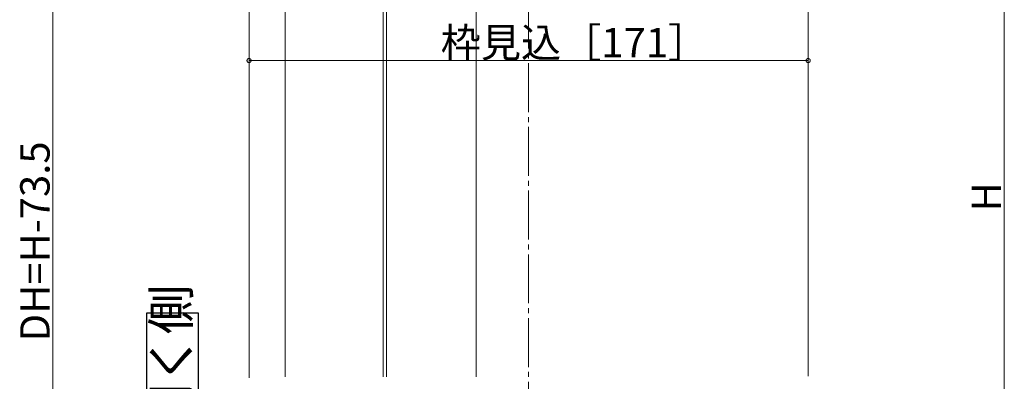
# Model space of a CAD drawing. Extents: x 0 to 1386, y 0 to 2245.
# Drawn here: x 249 to 551, y 1669 to 1780 of the extents above; entities that cross this region are included whole.
import ezdxf

# ---------------------------------------------------------------- set-up
doc = ezdxf.new("R2010")
doc.units = 0
doc.linetypes.add('YCENTER_1', pattern=[13, 10, -1, 1, -1])
doc.layers.add('USER1', color=3, linetype='CONTINUOUS')
doc.layers.add('YKK_12', color=2, linetype='CONTINUOUS', lineweight=13)
doc.layers.add('YKK_D', color=6, linetype='CONTINUOUS', lineweight=13)
doc.styles.get("Standard").update_dxf_attribs({"font": 'txt', "bigfont": 'BIGFONT'})

msp = doc.modelspace()

# ---------------------------------------------------------------- linework, layer by layer
at = {"layer": 'USER1', "linetype": 'Continuous', "ltscale": 1.5}
for p, q in [((288.4, 1653.26), (288.4, 1690.09)), ((288.4, 1690.09), (304.05, 1690.09)), ((304.05, 1690.09), (304.05, 1653.26))]:
    msp.add_line(p, q, dxfattribs=at)
at = {"layer": 'YKK_12', "linetype": 'YCENTER_1', "ltscale": 1.5}
msp.add_line((405.12, 2000.54), (405.12, 1477.05), dxfattribs=at)
at = {"layer": 'YKK_12', "linetype": 'Continuous', "ltscale": 1.5}
for p, q in [((319.62, 1948.55), (319.62, 1670.21)), ((490.62, 1948.55), (490.62, 1670.73)), ((389.12, 1924.55), (389.12, 1670.55)), ((330.62, 1670.55), (330.62, 1889.55)), ((360.62, 1827.45), (360.62, 1670.55)), ((361.62, 1827.45), (361.62, 1670.55))]:
    msp.add_line(p, q, dxfattribs=at)
at = {"layer": 'YKK_D', "ltscale": 1.5}
for p, q in [((550.62, 1938.05), (550.62, 1521.05)), ((319.62, 1882.37), (319.62, 1766.38)), ((490.62, 1882.37), (490.62, 1766.38)), ((259.62, 1879.05), (259.62, 1535.05)), ((319.62, 1767.38), (490.62, 1767.38))]:
    msp.add_line(p, q, dxfattribs=at)
at = {"layer": 'YKK_D', "linetype": 'ByBlock', "const_width": 1.27}
for points in [[(319.78, 1767.38, 1), (319.46, 1767.38, 1)], [(490.46, 1767.38, 1), (490.78, 1767.38, 1)]]:
    msp.add_lwpolyline(points, format="xyb", close=True, dxfattribs=at)

# ---------------------------------------------------------------- texts
at = {"layer": 'USER1'}
msp.add_text('開く側', height=11.084, rotation=90, dxfattribs=at).set_placement((301.31, 1653.35))
at = {"layer": 'YKK_D'}
msp.add_text('枠見込［171］', height=9, dxfattribs=at).set_placement((378.24, 1768.38))
for s, p in [('DH=H-73.5', (258.62, 1681.37)), ('H', (549.62, 1721.15))]:
    msp.add_text(s, height=9, rotation=90, dxfattribs=at).set_placement(p)

doc.saveas('drawing.dxf')
